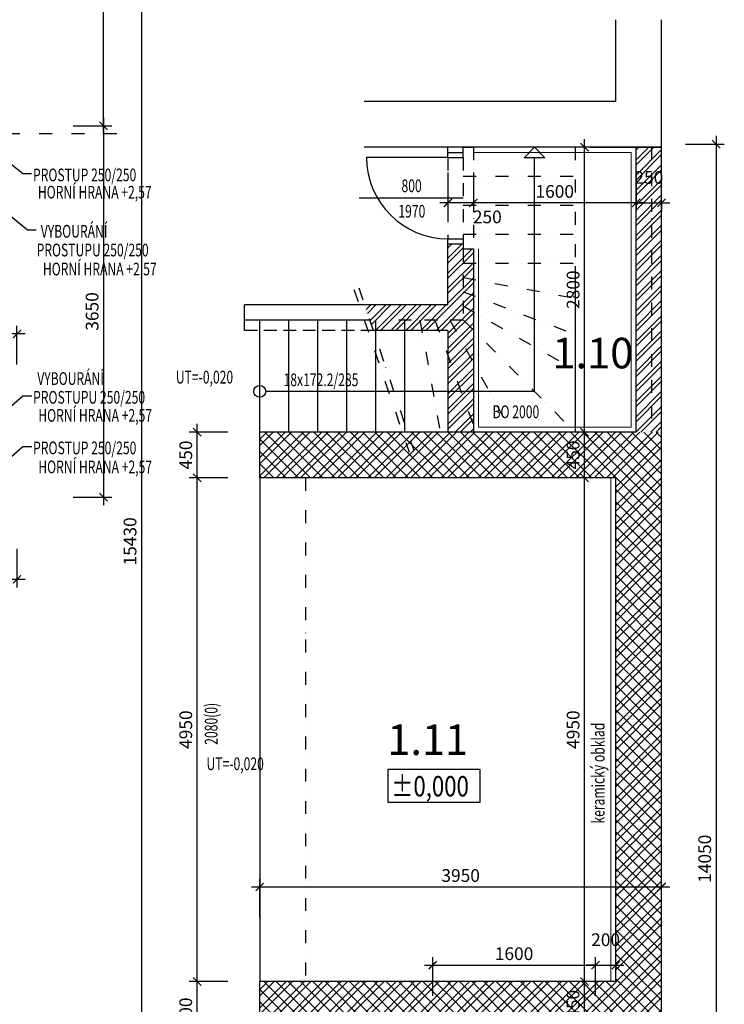
# Model space of a CAD drawing. Units: metres. Extents: x 213010 to 790211, y -378906 to -131864.
# Drawn here: x 247960 to 254887, y -214958 to -205280 of the extents above; entities that cross this region are included whole.
import ezdxf
from ezdxf.enums import TextEntityAlignment as Align

# ---------------------------------------------------------------- set-up
doc = ezdxf.new("R2010")
doc.units = ezdxf.units.M
doc.header["$LTSCALE"] = 10
doc.header["$PDMODE"] = 3
for name, pattern in [('DASHDOT', [25.4, 12.7, -6.35, 0, -6.35]), ('Dashed', [19.05, 12.7, -6.35]), ('DIVIDE', [31.75, 12.7, -6.35, 0, -6.35, 0, -6.35])]:
    doc.linetypes.add(name, pattern=pattern)
doc.layers.add('CKBE0_12Z', color=4, linetype='Continuous', lineweight=50)
doc.layers.add('Šrafy', color=11, linetype='Continuous', lineweight=5)
for name, color, linetype in [('CKIZ0_12H', 11, 'Continuous'), ('CKMA0_12', 3, 'Continuous'), ('CKRA0_12', 1, 'DASHDOT'), ('Popisy', 3, 'Continuous'), ('POZNAMKA', 3, 'Continuous'), ('PUDORYS', 7, 'Continuous'), ('Schodiště', 20, 'Continuous'), ('Výplně otvorů', 7, 'Continuous'), ('zaklady_stav', 140, 'DIVIDE'), ('Zdivo', 2, 'Continuous')]:
    doc.layers.add(name, color=color, linetype=linetype)
doc.styles.add('AR-KOTY', font='simplex.shx', dxfattribs={"width": 0.7})
doc.styles.add('arial', font='ARIAL.TTF')
doc.styles.get("Standard").update_dxf_attribs({"font": 'simplex.shx', "width": 0.6})
doc.dimstyles.new('CKB', dxfattribs={"dimtxt": 200, "dimasz": 80, "dimexe": 80, "dimexo": 200, "dimgap": 50, "dimtad": 1, "dimdec": 4, "dimzin": 0, "dimdsep": 46, "dimtxsty": 'Standard', "dimblk1": 'ARCHTICK', "dimblk2": 'ARCHTICK', "dimsah": 1, "dimcen": 90, "dimdle": 80, "dimclrd": 256, "dimclre": 256, "dimclrt": 3, "dimadec": 0, "dimazin": 0, "dimtfac": 1, "dimtdec": 4, "dimtix": 1, "dimtmove": 2, "dimatfit": 3, "dimldrblk": 'ARCHTICK', "dimfxl": 1, "dimtolj": 1, "dimtzin": 0, "dimarcsym": 0})

# ---------------------------------------------------------------- blocks, each defined once
blk = doc.blocks.new('_ARCHTICK')
at = {"color": 0, "linetype": 'ByBlock', "const_width": 0.15}
blk.add_lwpolyline([(-0.5, -0.5), (0.5, 0.5)], dxfattribs=at)
blk = doc.blocks.new('*D285')
at = {"layer": 'CKMA0_12', "lineweight": -2}
for p, q in [((254020.4, -207080.5), (253940.4, -207080.5)), ((254020.4, -207080.5), (254270.4, -207080.5)), ((254270.4, -207080.5), (254270.4, -207160.5)), ((254270.4, -207080.5), (254350.4, -207080.5))]:
    blk.add_line(p, q, dxfattribs=at)
at = {"layer": 'DEFPOINTS', "color": 0}
for p in [(254020.4, -207080.5), (254270.4, -207080.5), (254270.4, -207080.5)]:
    blk.add_point(p, dxfattribs=at)
at = {"layer": 'CKMA0_12', "lineweight": -2, "xscale": 80, "yscale": 80, "zscale": 80}
blk.add_blockref('_ARCHTICK', (254020.4, -207080.5), dxfattribs=at)
at = {"layer": 'CKMA0_12', "lineweight": -2, "xscale": 80, "yscale": 80, "zscale": 80, "rotation": 180}
blk.add_blockref('_ARCHTICK', (254270.4, -207080.5), dxfattribs=at)
at = {"layer": 'CKMA0_12', "color": 3, "insert": (254145.4, -206830.5), "char_height": 125, "attachment_point": 5}
blk.add_mtext('\\A1;250', dxfattribs=at)
blk = doc.blocks.new('*D245')
at = {"layer": 'CKMA0_12', "lineweight": -2}
for p, q in [((249157.8, -202612.7), (249157.8, -218202.7)), ((248857.8, -202692.7), (249237.8, -202692.7)), ((248857.8, -218122.7), (249237.8, -218122.7))]:
    blk.add_line(p, q, dxfattribs=at)
at = {"layer": 'DEFPOINTS', "color": 0}
for p in [(247933.9, -202692.7), (247933.9, -218122.7), (249157.8, -218122.7)]:
    blk.add_point(p, dxfattribs=at)
at = {"layer": 'CKMA0_12', "lineweight": -2, "xscale": 80, "yscale": 80, "zscale": 80}
for p, rotation in [((249157.8, -202692.7), 90), ((249157.8, -218122.7), 270)]:
    blk.add_blockref('_ARCHTICK', p, dxfattribs=dict(at, rotation=rotation))
at = {"layer": 'CKMA0_12', "color": 3, "insert": (249045.3, -210407.7), "char_height": 125, "attachment_point": 5, "rotation": 90}
blk.add_mtext('\\A1;15430', dxfattribs=at)
blk = doc.blocks.new('*D246')
at = {"layer": 'CKMA0_12', "lineweight": -2}
for p, q in [((254807.2, -206422.8), (254807.2, -220632.8)), ((254507.2, -206502.8), (254887.2, -206502.8)), ((254507.2, -220552.8), (254887.2, -220552.8))]:
    blk.add_line(p, q, dxfattribs=at)
at = {"layer": 'DEFPOINTS', "color": 0}
for p in [(254338.6, -206502.8), (254338.6, -220552.8), (254807.2, -220552.8)]:
    blk.add_point(p, dxfattribs=at)
at = {"layer": 'CKMA0_12', "lineweight": -2, "xscale": 80, "yscale": 80, "zscale": 80}
for p, rotation in [((254807.2, -206502.8), 90), ((254807.2, -220552.8), 270)]:
    blk.add_blockref('_ARCHTICK', p, dxfattribs=dict(at, rotation=rotation))
at = {"layer": 'CKMA0_12', "color": 3, "insert": (254694.7, -213527.8), "char_height": 125, "attachment_point": 5, "rotation": 90}
blk.add_mtext('\\A1;14050', dxfattribs=at)
blk = doc.blocks.new('*D269')
at = {"layer": 'CKMA0_12', "lineweight": -2}
for p, q in [((248784.8, -206242.7), (248784.8, -210052.7)), ((248484.8, -206322.7), (248864.8, -206322.7)), ((248484.8, -209972.7), (248864.8, -209972.7))]:
    blk.add_line(p, q, dxfattribs=at)
at = {"layer": 'DEFPOINTS', "color": 0}
for p in [(247933.9, -206322.7), (247933.9, -209972.7), (248784.8, -209972.7)]:
    blk.add_point(p, dxfattribs=at)
at = {"layer": 'CKMA0_12', "lineweight": -2, "xscale": 80, "yscale": 80, "zscale": 80}
for p, rotation in [((248784.8, -206322.7), 90), ((248784.8, -209972.7), 270)]:
    blk.add_blockref('_ARCHTICK', p, dxfattribs=dict(at, rotation=rotation))
at = {"layer": 'CKMA0_12', "color": 3, "insert": (248672.3, -208147.7), "char_height": 125, "attachment_point": 5, "rotation": 90}
blk.add_mtext('\\A1;3650', dxfattribs=at)
blk = doc.blocks.new('*D270')
at = {"layer": 'CKMA0_12', "lineweight": -2}
for p, q in [((248784.8, -206402.7), (248784.8, -202612.7)), ((248484.8, -202692.7), (248864.8, -202692.7)), ((248484.8, -206322.7), (248864.8, -206322.7))]:
    blk.add_line(p, q, dxfattribs=at)
at = {"layer": 'DEFPOINTS', "color": 0}
for p in [(247933.9, -202692.7), (248784.8, -202692.7), (247933.9, -206322.7)]:
    blk.add_point(p, dxfattribs=at)
at = {"layer": 'CKMA0_12', "lineweight": -2, "xscale": 80, "yscale": 80, "zscale": 80}
for p, rotation in [((248784.8, -202692.7), 90), ((248784.8, -206322.7), 270)]:
    blk.add_blockref('_ARCHTICK', p, dxfattribs=dict(at, rotation=rotation))
at = {"layer": 'CKMA0_12', "color": 3, "insert": (248672.3, -204507.7), "char_height": 125, "attachment_point": 5, "rotation": 90}
blk.add_mtext('\\A1;3630', dxfattribs=at)
blk = doc.blocks.new('*D276')
at = {"layer": 'CKMA0_12', "lineweight": -2}
for p, q in [((247333.9, -208668.3), (247333.9, -208288.3)), ((247933.9, -208668.3), (247933.9, -208288.3)), ((248013.9, -208368.3), (247253.9, -208368.3))]:
    blk.add_line(p, q, dxfattribs=at)
at = {"layer": 'DEFPOINTS', "color": 0}
for p in [(247333.9, -208368.3), (247333.9, -209972.7), (247933.9, -209972.7)]:
    blk.add_point(p, dxfattribs=at)
at = {"layer": 'CKMA0_12', "lineweight": -2, "xscale": 80, "yscale": 80, "zscale": 80, "rotation": 180}
blk.add_blockref('_ARCHTICK', (247333.9, -208368.3), dxfattribs=at)
at = {"layer": 'CKMA0_12', "lineweight": -2, "xscale": 80, "yscale": 80, "zscale": 80}
blk.add_blockref('_ARCHTICK', (247933.9, -208368.3), dxfattribs=at)
at = {"layer": 'CKMA0_12', "color": 3, "insert": (247633.9, -208255.8), "char_height": 125, "attachment_point": 5}
blk.add_mtext('\\A1;600', dxfattribs=at)
blk = doc.blocks.new('*D471')
at = {"layer": 'CKMA0_12', "lineweight": -2}
for p, q in [((250240.4, -213804.7), (254350.4, -213804.7)), ((250320.4, -214104.7), (250320.4, -213724.7)), ((254270.4, -214104.7), (254270.4, -213724.7))]:
    blk.add_line(p, q, dxfattribs=at)
at = {"layer": 'DEFPOINTS', "color": 0}
for p in [(254270.4, -213804.7), (250320.4, -214733.5), (254270.4, -214733.5)]:
    blk.add_point(p, dxfattribs=at)
at = {"layer": 'CKMA0_12', "lineweight": -2, "xscale": 80, "yscale": 80, "zscale": 80, "rotation": 180}
blk.add_blockref('_ARCHTICK', (250320.4, -213804.7), dxfattribs=at)
at = {"layer": 'CKMA0_12', "lineweight": -2, "xscale": 80, "yscale": 80, "zscale": 80}
blk.add_blockref('_ARCHTICK', (254270.4, -213804.7), dxfattribs=at)
at = {"layer": 'CKMA0_12', "color": 3, "insert": (252295.4, -213692.2), "char_height": 125, "attachment_point": 5}
blk.add_mtext('\\A1;3950', dxfattribs=at)
blk = doc.blocks.new('*D481')
at = {"layer": 'CKMA0_12', "lineweight": -2}
for p, q in [((253513.1, -215263.5), (253513.1, -214653.5)), ((253813.1, -214733.5), (253593.1, -214733.5))]:
    blk.add_line(p, q, dxfattribs=at)
at = {"layer": 'DEFPOINTS', "color": 0}
for p in [(250770.4, -214733.5), (253513.1, -214733.5), (250770.4, -215183.5)]:
    blk.add_point(p, dxfattribs=at)
at = {"layer": 'CKMA0_12', "lineweight": -2, "xscale": 80, "yscale": 80, "zscale": 80}
for p, rotation in [((253513.1, -214733.5), 90), ((253513.1, -215183.5), 270)]:
    blk.add_blockref('_ARCHTICK', p, dxfattribs=dict(at, rotation=rotation))
at = {"layer": 'CKMA0_12', "color": 3, "insert": (253400.6, -214958.5), "char_height": 125, "attachment_point": 5, "rotation": 90}
blk.add_mtext('\\A1;450', dxfattribs=at)
blk = doc.blocks.new('*D482')
at = {"layer": 'CKMA0_12', "lineweight": -2}
for p, q in [((253513.1, -214813.5), (253513.1, -209703.5)), ((253813.1, -209783.5), (253593.1, -209783.5))]:
    blk.add_line(p, q, dxfattribs=at)
at = {"layer": 'DEFPOINTS', "color": 0}
for p in [(250770.4, -209783.5), (253513.1, -209783.5), (250770.4, -214733.5)]:
    blk.add_point(p, dxfattribs=at)
at = {"layer": 'CKMA0_12', "lineweight": -2, "xscale": 80, "yscale": 80, "zscale": 80}
for p, rotation in [((253513.1, -209783.5), 90), ((253513.1, -214733.5), 270)]:
    blk.add_blockref('_ARCHTICK', p, dxfattribs=dict(at, rotation=rotation))
at = {"layer": 'CKMA0_12', "color": 3, "insert": (253400.6, -212258.5), "char_height": 125, "attachment_point": 5, "rotation": 90}
blk.add_mtext('\\A1;4950', dxfattribs=at)
blk = doc.blocks.new('*D483')
at = {"layer": 'CKMA0_12', "lineweight": -2}
for p, q in [((253513.1, -209863.5), (253513.1, -209253.5)), ((253813.1, -209333.5), (253593.1, -209333.5))]:
    blk.add_line(p, q, dxfattribs=at)
at = {"layer": 'DEFPOINTS', "color": 0}
for p in [(250320.4, -209333.5), (253513.1, -209333.5), (250770.4, -209783.5)]:
    blk.add_point(p, dxfattribs=at)
at = {"layer": 'CKMA0_12', "lineweight": -2, "xscale": 80, "yscale": 80, "zscale": 80}
for p, rotation in [((253513.1, -209333.5), 90), ((253513.1, -209783.5), 270)]:
    blk.add_blockref('_ARCHTICK', p, dxfattribs=dict(at, rotation=rotation))
at = {"layer": 'CKMA0_12', "color": 3, "insert": (253400.6, -209558.5), "char_height": 125, "attachment_point": 5, "rotation": 90}
blk.add_mtext('\\A1;450', dxfattribs=at)
blk = doc.blocks.new('*D484')
at = {"layer": 'CKMA0_12', "lineweight": -2}
for p, q in [((253513.1, -209413.5), (253513.1, -206453.5)), ((253813.1, -206533.5), (253593.1, -206533.5))]:
    blk.add_line(p, q, dxfattribs=at)
at = {"layer": 'DEFPOINTS', "color": 0}
for p in [(251345.4, -206533.5), (253513.1, -206533.5), (250320.4, -209333.5)]:
    blk.add_point(p, dxfattribs=at)
at = {"layer": 'CKMA0_12', "lineweight": -2, "xscale": 80, "yscale": 80, "zscale": 80}
for p, rotation in [((253513.1, -206533.5), 90), ((253513.1, -209333.5), 270)]:
    blk.add_blockref('_ARCHTICK', p, dxfattribs=dict(at, rotation=rotation))
at = {"layer": 'CKMA0_12', "color": 3, "insert": (253400.6, -207933.5), "char_height": 125, "attachment_point": 5, "rotation": 90}
blk.add_mtext('\\A1;2800', dxfattribs=at)
blk = doc.blocks.new('*D487')
at = {"layer": 'CKMA0_12', "lineweight": -2}
for p, q in [((249705.5, -215413.5), (249705.5, -214653.5)), ((250005.5, -214733.5), (249625.5, -214733.5))]:
    blk.add_line(p, q, dxfattribs=at)
at = {"layer": 'DEFPOINTS', "color": 0}
for p in [(249705.5, -214733.5), (250320.4, -214733.5), (250320.4, -215333.5)]:
    blk.add_point(p, dxfattribs=at)
at = {"layer": 'CKMA0_12', "lineweight": -2, "xscale": 80, "yscale": 80, "zscale": 80}
for p, rotation in [((249705.5, -214733.5), 90), ((249705.5, -215333.5), 270)]:
    blk.add_blockref('_ARCHTICK', p, dxfattribs=dict(at, rotation=rotation))
at = {"layer": 'CKMA0_12', "color": 3, "insert": (249593, -215033.5), "char_height": 125, "attachment_point": 5, "rotation": 90}
blk.add_mtext('\\A1;600', dxfattribs=at)
blk = doc.blocks.new('*D488')
at = {"layer": 'CKMA0_12', "lineweight": -2}
for p, q in [((249705.5, -214813.5), (249705.5, -209703.5)), ((250005.5, -209783.5), (249625.5, -209783.5))]:
    blk.add_line(p, q, dxfattribs=at)
at = {"layer": 'DEFPOINTS', "color": 0}
for p in [(249705.5, -209783.5), (250320.4, -209783.5), (250320.4, -214733.5)]:
    blk.add_point(p, dxfattribs=at)
at = {"layer": 'CKMA0_12', "lineweight": -2, "xscale": 80, "yscale": 80, "zscale": 80}
for p, rotation in [((249705.5, -209783.5), 90), ((249705.5, -214733.5), 270)]:
    blk.add_blockref('_ARCHTICK', p, dxfattribs=dict(at, rotation=rotation))
at = {"layer": 'CKMA0_12', "color": 3, "insert": (249593, -212258.5), "char_height": 125, "attachment_point": 5, "rotation": 90}
blk.add_mtext('\\A1;4950', dxfattribs=at)
blk = doc.blocks.new('*D489')
at = {"layer": 'CKMA0_12', "lineweight": -2}
for p, q in [((249705.5, -209863.5), (249705.5, -209253.5)), ((250005.5, -209333.5), (249625.5, -209333.5))]:
    blk.add_line(p, q, dxfattribs=at)
at = {"layer": 'DEFPOINTS', "color": 0}
for p in [(249705.5, -209333.5), (250320.4, -209333.5), (250320.4, -209783.5)]:
    blk.add_point(p, dxfattribs=at)
at = {"layer": 'CKMA0_12', "lineweight": -2, "xscale": 80, "yscale": 80, "zscale": 80}
for p, rotation in [((249705.5, -209333.5), 90), ((249705.5, -209783.5), 270)]:
    blk.add_blockref('_ARCHTICK', p, dxfattribs=dict(at, rotation=rotation))
at = {"layer": 'CKMA0_12', "color": 3, "insert": (249593, -209558.5), "char_height": 125, "attachment_point": 5, "rotation": 90}
blk.add_mtext('\\A1;450', dxfattribs=at)
blk = doc.blocks.new('*D549')
at = {"layer": 'CKMA0_12', "lineweight": -2}
for p, q in [((247933.9, -210480.1), (247933.9, -210860.1)), ((247403.9, -210780.1), (248013.9, -210780.1))]:
    blk.add_line(p, q, dxfattribs=at)
at = {"layer": 'DEFPOINTS', "color": 0}
for p in [(247933.9, -209972.7), (247483.9, -210272.7), (247933.9, -210780.1)]:
    blk.add_point(p, dxfattribs=at)
at = {"layer": 'CKMA0_12', "lineweight": -2, "xscale": 80, "yscale": 80, "zscale": 80, "rotation": 180}
blk.add_blockref('_ARCHTICK', (247483.9, -210780.1), dxfattribs=at)
at = {"layer": 'CKMA0_12', "lineweight": -2, "xscale": 80, "yscale": 80, "zscale": 80}
blk.add_blockref('_ARCHTICK', (247933.9, -210780.1), dxfattribs=at)
at = {"layer": 'CKMA0_12', "color": 3, "insert": (247293.5, -210681.1), "char_height": 125, "attachment_point": 5}
blk.add_mtext('\\A1;450', dxfattribs=at)
blk = doc.blocks.new('*D756')
at = {"layer": 'CKMA0_12', "lineweight": -2}
for p, q in [((252420.4, -206780.5), (252420.4, -207160.5)), ((254020.4, -206780.5), (254020.4, -207160.5)), ((254100.4, -207080.5), (252340.4, -207080.5))]:
    blk.add_line(p, q, dxfattribs=at)
at = {"layer": 'DEFPOINTS', "color": 0}
for p in [(252420.4, -206533.5), (254020.4, -206533.5), (252420.4, -207080.5)]:
    blk.add_point(p, dxfattribs=at)
at = {"layer": 'CKMA0_12', "lineweight": -2, "xscale": 80, "yscale": 80, "zscale": 80, "rotation": 180}
blk.add_blockref('_ARCHTICK', (252420.4, -207080.5), dxfattribs=at)
at = {"layer": 'CKMA0_12', "lineweight": -2, "xscale": 80, "yscale": 80, "zscale": 80}
blk.add_blockref('_ARCHTICK', (254020.4, -207080.5), dxfattribs=at)
at = {"layer": 'CKMA0_12', "color": 3, "insert": (253220.4, -206968), "char_height": 125, "attachment_point": 5}
blk.add_mtext('\\A1;1600', dxfattribs=at)
blk = doc.blocks.new('*D757')
at = {"layer": 'CKMA0_12', "lineweight": -2}
for p, q in [((252170.4, -206780.5), (252170.4, -207160.5)), ((252500.4, -207080.5), (252090.4, -207080.5))]:
    blk.add_line(p, q, dxfattribs=at)
at = {"layer": 'DEFPOINTS', "color": 0}
for p in [(252170.4, -206533.5), (252420.4, -206533.5), (252170.4, -207080.5)]:
    blk.add_point(p, dxfattribs=at)
at = {"layer": 'CKMA0_12', "lineweight": -2, "xscale": 80, "yscale": 80, "zscale": 80, "rotation": 180}
blk.add_blockref('_ARCHTICK', (252170.4, -207080.5), dxfattribs=at)
at = {"layer": 'CKMA0_12', "lineweight": -2, "xscale": 80, "yscale": 80, "zscale": 80}
blk.add_blockref('_ARCHTICK', (252420.4, -207080.5), dxfattribs=at)
at = {"layer": 'CKMA0_12', "color": 3, "insert": (252557.5, -207218.1), "char_height": 125, "attachment_point": 5}
blk.add_mtext('\\A1;250', dxfattribs=at)
blk = doc.blocks.new('*D1475')
at = {"layer": 'CKMA0_12', "lineweight": -2}
for p, q in [((251940.4, -214573.6), (253700.4, -214573.6)), ((252020.4, -214873.6), (252020.4, -214493.6)), ((253620.4, -214873.6), (253620.4, -214493.6))]:
    blk.add_line(p, q, dxfattribs=at)
at = {"layer": 'DEFPOINTS', "color": 0}
for p in [(253620.4, -214573.6), (252020.4, -215508.5), (253620.4, -215508.5)]:
    blk.add_point(p, dxfattribs=at)
at = {"layer": 'CKMA0_12', "lineweight": -2, "xscale": 80, "yscale": 80, "zscale": 80, "rotation": 180}
blk.add_blockref('_ARCHTICK', (252020.4, -214573.6), dxfattribs=at)
at = {"layer": 'CKMA0_12', "lineweight": -2, "xscale": 80, "yscale": 80, "zscale": 80}
blk.add_blockref('_ARCHTICK', (253620.4, -214573.6), dxfattribs=at)
at = {"layer": 'CKMA0_12', "color": 3, "insert": (252820.4, -214461.1), "char_height": 125, "attachment_point": 5}
blk.add_mtext('\\A1;1600', dxfattribs=at)
blk = doc.blocks.new('*D1476')
at = {"layer": 'CKMA0_12', "lineweight": -2}
for p, q in [((253620.4, -214573.6), (253540.4, -214573.6)), ((253620.4, -214573.6), (253820.4, -214573.6)), ((253820.4, -214593.3), (253820.4, -214493.6)), ((253820.4, -214573.6), (253900.4, -214573.6))]:
    blk.add_line(p, q, dxfattribs=at)
at = {"layer": 'DEFPOINTS', "color": 0}
for p in [(253820.4, -214573.6), (253820.4, -214733.5), (253620.4, -215508.5)]:
    blk.add_point(p, dxfattribs=at)
at = {"layer": 'CKMA0_12', "lineweight": -2, "xscale": 80, "yscale": 80, "zscale": 80}
blk.add_blockref('_ARCHTICK', (253620.4, -214573.6), dxfattribs=at)
at = {"layer": 'CKMA0_12', "lineweight": -2, "xscale": 80, "yscale": 80, "zscale": 80, "rotation": 180}
blk.add_blockref('_ARCHTICK', (253820.4, -214573.6), dxfattribs=at)
at = {"layer": 'CKMA0_12', "color": 3, "insert": (253720.4, -214323.6), "char_height": 125, "attachment_point": 5}
blk.add_mtext('\\A1;200', dxfattribs=at)

msp = doc.modelspace()

# ---------------------------------------------------------------- hatches: boundary and pattern name
at = {"layer": 'CKIZ0_12H'}
h = msp.add_hatch(dxfattribs=at)
h.set_pattern_fill('ZDIVO-OBECNE', color=256, scale=35, style=0)
h.set_pattern_definition([(45, (251350.07, -209333.47), (-74.246, 74.246), []), (45, (251399.57, -209333.47), (-74.246, 74.246), [])])
h.paths.add_polyline_path([(252320.4442, -207533.468), (252320.4442, -207483.468), (252170.4442, -207483.468), (252170.4442, -208083.468), (251350.0711, -208083.468), (251434.8047, -208333.468), (251441.4955, -208333.468), (251745.4442, -208333.468), (251745.4442, -208233.468), (252320.4442, -208233.468)])
h.paths.add_polyline_path([(252420.4442, -207533.468), (252320.4442, -207533.468), (252320.4442, -207673.468), (252420.4442, -207673.468)])
h.paths.add_polyline_path([(252420.4442, -207673.468), (252320.4442, -207673.468), (252320.4442, -207813.468), (252420.4442, -207832.0465)])
h.paths.add_polyline_path([(252420.4442, -207832.0465), (252320.4442, -207813.468), (252320.4442, -207953.468), (252420.4442, -207991.6498)])
h.paths.add_polyline_path([(252420.4442, -207991.6498), (252320.4442, -207953.468), (252320.4442, -208093.468), (252420.4442, -208150.7407)])
h.paths.add_polyline_path([(252420.4442, -208150.7407), (252320.4442, -208093.468), (252320.4442, -208233.468), (252190.4442, -208233.468), (252420.4442, -208651.6498)])
h.paths.add_polyline_path([(252420.4442, -208651.6498), (252190.4442, -208233.468), (252042.4442, -208233.468), (252079.0805, -208333.468), (252170.4442, -208333.468), (252170.4442, -208582.8476), (252298.8987, -208933.468), (252420.4442, -208933.468)])
h.paths.add_polyline_path([(252298.8987, -208933.468), (252170.4442, -208933.468), (252170.4442, -209333.468), (252420.4442, -209333.468), (252420.4442, -209265.2298)])
h.paths.add_polyline_path([(252170.4442, -208582.8476), (252170.4442, -208933.468), (252298.8987, -208933.468)])
h.paths.add_polyline_path([(252420.4442, -208933.468), (252298.8987, -208933.468), (252420.4442, -209265.2298)], flags=17)
h.paths.add_polyline_path([(252042.4442, -208233.468), (251894.8128, -208233.468), (251913.052, -208333.468), (252079.0805, -208333.468)], flags=16)
h.paths.add_polyline_path([(251894.8128, -208233.468), (251745.4442, -208233.468), (251745.4442, -208333.468), (251913.052, -208333.468)])
at = {"layer": 'Šrafy'}
h = msp.add_hatch(dxfattribs=at)
h.set_pattern_fill('ZDIVO-OBECNE', color=256, scale=35, style=0)
h.set_pattern_definition([(45, (254017.77, -209333.47), (-74.2462, 74.2462), []), (45, (254067.26, -209333.47), (-74.2462, 74.2462), [])])
h.paths.add_polyline_path([(254170.4442, -207133.468), (254020.4442, -207133.468), (254020.4442, -207433.468), (254170.4442, -207433.468)])
h.paths.add_polyline_path([(254170.4442, -206833.468), (254020.4442, -206833.468), (254020.4442, -207133.468), (254170.4442, -207133.468)])
h.paths.add_polyline_path([(254170.4442, -206533.468), (254020.4442, -206533.468), (254020.4442, -206833.468), (254170.4442, -206833.468)])
h.paths.add_polyline_path([(254270.4442, -206533.468), (254170.4442, -206533.468), (254170.4442, -209333.468), (254270.4442, -209333.468)])
h.paths.add_polyline_path([(254170.4442, -207433.468), (254020.4442, -207433.468), (254020.4442, -207740.6108), (254170.4442, -207744.8966)])
h.paths.add_polyline_path([(254170.4442, -207744.8966), (254020.4442, -207740.6108), (254020.4442, -208101.3251), (254170.4442, -208142.0394)])
h.paths.add_polyline_path([(254170.4442, -208142.0394), (254020.4442, -208101.3251), (254020.4442, -208462.0394), (254170.4442, -208539.1823)])
h.paths.add_polyline_path([(254170.4442, -208539.1823), (254020.4442, -208462.0394), (254020.4442, -208822.7537), (254170.4442, -208936.3251)])
h.paths.add_polyline_path([(254170.4442, -208936.3251), (254020.4442, -208822.7537), (254020.4442, -209183.468), (254170.4442, -209333.468)])
h.paths.add_polyline_path([(254020.4442, -209183.468), (254020.4442, -209333.468), (254170.4442, -209333.468)], flags=17)
h.paths.add_polyline_path([(254017.7656, -206736.733), (254273.1227, -206736.733), (254273.1227, -206924.233), (254017.7656, -206924.233)], flags=9)
h = msp.add_hatch(dxfattribs=at)
h.set_pattern_fill('ZDIVO-STR_PEV', color=256, scale=42.5, style=0)
h.set_pattern_definition([(45, (250320.44, -220583.47), (-90.1561, 90.1561), []), (45, (250380.55, -220583.47), (-90.1561, 90.1561), []), (135, (250320.44, -220583.47), (-60.1041, -60.1041), [])])
h.paths.add_polyline_path([(254270.4442, -209333.468), (254020.4442, -209333.468), (250320.4442, -209333.468), (250320.4442, -209783.468), (253820.4442, -209783.468), (253820.4442, -214733.468), (250320.4442, -214733.468), (250320.4442, -215333.468), (250770.4442, -215333.468), (250770.4442, -215183.468), (253820.4442, -215183.468), (253820.4442, -220133.468), (252445.4442, -220133.468), (251445.4442, -220133.468), (250770.4442, -220133.468), (250770.4442, -219333.468), (250770.4442, -218333.468), (250770.4442, -218133.468), (250320.4442, -218133.468), (250320.4442, -219333.468), (250320.4442, -220583.468), (251445.4442, -220583.468), (252445.4442, -220583.468), (254270.4442, -220583.468)])
h.paths.add_polyline_path([(253306.848, -220486.1466), (253306.848, -220230.7894), (253494.348, -220230.7894), (253494.348, -220486.1466)], flags=24)
h.paths.add_polyline_path([(253306.848, -215086.1466), (253306.848, -214830.7894), (253494.348, -214830.7894), (253494.348, -215086.1466)], flags=24)
h.paths.add_polyline_path([(253306.848, -209686.1466), (253306.848, -209430.7894), (253494.348, -209430.7894), (253494.348, -209686.1466)], flags=24)

# ---------------------------------------------------------------- linework, layer by layer
at = {"layer": 'CKRA0_12', "color": 0}
for p, q in [((252420.4442, -206533.468), (252420.4442, -207533.468)), ((254170.4442, -206533.468), (254170.4442, -209333.468)), ((252170.4442, -206633.468), (252170.4442, -207433.468)), ((252320.4442, -206633.468), (252320.4442, -207433.468)), ((252320.4442, -207533.468), (252320.4442, -208233.468)), ((252320.4442, -208233.468), (251572.1562, -208233.468))]:
    msp.add_line(p, q, dxfattribs=at)
at = {"layer": 'Popisy'}
msp.add_lwpolyline([(251580.7536, -212971.7556), (252487.9513, -212971.7556), (252487.9513, -212651.0921), (251580.7536, -212651.0921)], close=True, dxfattribs=at)
at = {"layer": 'POZNAMKA'}
for p, q in [((247991.5589, -206795.1537), (247144.2997, -206103.0232)), ((248036.1781, -207348.9236), (247188.9189, -206656.7931)), ((248077.6125, -206795.1537), (247991.5589, -206795.1537)), ((248122.2317, -207348.9236), (248036.1781, -207348.9236)), ((247992.7384, -208981.1132), (247233.5751, -209644.6143)), ((248078.792, -208981.1132), (247992.7384, -208981.1132)), ((247992.7384, -209478.7398), (247233.5751, -210142.2409)), ((248078.792, -209478.7398), (247992.7384, -209478.7398))]:
    msp.add_line(p, q, dxfattribs=at)
at = {"layer": 'PUDORYS'}
msp.add_line((250320.4442, -209783.468), (250320.4442, -214733.468), dxfattribs=at)
at = {"layer": 'Schodiště'}
for p, q in [((253020.4442, -206533.468), (252918.7344, -206637.271)), ((253020.4442, -206533.468), (253122.154, -206637.271)), ((254020.4442, -206533.468), (254170.4442, -206533.468)), ((253122.154, -206637.271), (252918.7344, -206637.271)), ((253020.4442, -208933.468), (253020.4442, -206637.271)), ((253420.4442, -207702.7373), (253420.4442, -209333.468)), ((250320.4442, -209333.468), (250320.4442, -208233.468)), ((250605.4442, -209333.468), (250605.4442, -208233.468)), ((250890.4442, -209333.468), (250890.4442, -208233.468)), ((251175.4442, -209333.468), (251175.4442, -208233.468)), ((251460.4442, -209333.468), (251460.4442, -208233.468)), ((251745.4442, -209333.468), (251745.4442, -208233.468)), ((253020.4442, -208933.468), (250378.5676, -208933.468))]:
    msp.add_line(p, q, dxfattribs=at)
at = {"layer": 'Schodiště', "linetype": 'DIVIDE'}
for p, q in [((253420.4442, -206533.468), (253420.4442, -207700.1249)), ((252320.4442, -206818.468), (253420.4442, -206818.468)), ((252320.4442, -207103.468), (253420.4442, -207103.468)), ((252320.4442, -207388.468), (253420.4442, -207388.468)), ((252320.4442, -207673.468), (253420.4442, -207673.468)), ((252320.4442, -207813.468), (253420.4442, -208017.8318)), ((252320.4442, -207953.468), (253420.4442, -208373.468)), ((252320.4442, -208093.468), (253420.4442, -208723.468)), ((251894.8128, -208233.468), (252095.4442, -209333.468)), ((252042.4442, -208233.468), (252445.4442, -209333.468)), ((252190.4442, -208233.468), (252795.4442, -209333.468)), ((252323.9924, -208233.468), (253418.0896, -209333.468))]:
    msp.add_line(p, q, dxfattribs=at)
at = {"layer": 'Schodiště'}
msp.add_circle((250320.4442, -208933.468), 58.1234, dxfattribs=at)
at = {"layer": 'Výplně otvorů'}
for p, q in [((253570.4442, -206533.468), (254270.4442, -206533.468)), ((252170.4442, -206633.468), (251370.4442, -206633.468)), ((252170.4442, -206583.468), (252320.4442, -206583.468)), ((252320.4442, -207033.468), (251298.7403, -207033.468)), ((252170.4442, -207483.468), (252320.4442, -207483.468)), ((250170.4442, -208333.468), (250170.4442, -208083.468)), ((251350.0711, -208083.468), (250170.4442, -208083.468)), ((251400.9112, -208233.468), (250170.4442, -208233.468))]:
    msp.add_line(p, q, dxfattribs=at)
at = {"layer": 'Výplně otvorů', "linetype": 'DIVIDE'}
msp.add_line((250770.4442, -209783.468), (250770.4442, -214733.468), dxfattribs=at)
at = {"layer": 'Výplně otvorů'}
msp.add_arc((252170.4442, -206633.468), 800, 180, 270, dxfattribs=at)
at = {"layer": 'zaklady_stav'}
for p, q in [((248915.371, -206401.5911), (213510.4002, -206401.5911)), ((251245.5044, -207930.7161), (251787.7477, -209530.5642)), ((251292.8584, -207914.6662), (251835.1017, -209514.5143))]:
    msp.add_line(p, q, dxfattribs=at)
at = {"layer": 'Zdivo'}
for p, q in [((253820.4442, -206083.468), (253820.4442, -205281.355)), ((254270.4442, -206533.468), (254270.4442, -205281.355)), ((253820.4442, -206083.468), (251345.4442, -206083.468)), ((254270.4442, -206533.468), (251345.4442, -206533.468)), ((252170.4442, -206633.468), (252170.4442, -206533.468)), ((252320.4442, -206533.468), (252420.4442, -206533.468)), ((252320.4442, -206633.468), (252320.4442, -206533.468)), ((254020.4442, -209333.468), (254020.4442, -206533.468)), ((254270.4442, -220583.468), (254270.4442, -206533.468)), ((252170.4442, -206633.468), (252320.4442, -206633.468)), ((252170.4442, -207433.468), (252320.4442, -207433.468)), ((252170.4442, -208083.468), (252170.4442, -207433.468)), ((252320.4442, -207433.468), (252320.4442, -207533.468)), ((252320.4442, -207533.468), (252420.4442, -207533.468)), ((252420.4442, -207533.468), (252420.4442, -209333.468)), ((252170.4442, -208083.468), (251350.0711, -208083.468)), ((252170.4442, -208333.468), (251434.8047, -208333.468)), ((252170.4442, -208333.468), (252170.4442, -209333.468)), ((250320.4442, -209783.468), (250320.4442, -209333.468)), ((254020.4442, -209333.468), (250320.4442, -209333.468)), ((253820.4442, -209783.468), (250320.4442, -209783.468)), ((253820.4442, -214733.468), (253820.4442, -209783.468)), ((250320.4442, -215333.468), (250320.4442, -214733.468)), ((253820.4442, -214733.468), (250320.4442, -214733.468))]:
    msp.add_line(p, q, dxfattribs=at)
at = {"layer": 'Zdivo', "linetype": 'Dashed'}
msp.add_line((251441.4955, -208333.468), (250170.4442, -208333.468), dxfattribs=at)
at = {"layer": 'Šrafy'}
for p, q in [((253970.4442, -206583.468), (252420.4442, -206583.468)), ((253970.4442, -209283.468), (253970.4442, -206583.468)), ((252470.4442, -207533.468), (252470.4442, -209283.468)), ((253970.4442, -209283.468), (252470.4442, -209283.468)), ((253770.4442, -214733.468), (253770.4442, -209783.468))]:
    msp.add_line(p, q, dxfattribs=at)

# ---------------------------------------------------------------- texts
at = {"layer": 'CKBE0_12Z', "color": 3, "style": 'arial'}
for s, p in [('1.10', (253595.2968, -208706.8398)), ('1.11', (251971.701, -212507.4922))]:
    msp.add_text(s, height=300, dxfattribs=at).set_placement(p, align=Align.CENTER)
at = {"layer": 'Popisy', "width": 0.8}
msp.add_text('%%p0,000', height=200, dxfattribs=at).set_placement((251612.6069, -212914.869))
at = {"layer": 'POZNAMKA', "style": 'AR-KOTY', "width": 0.7}
for s, p in [(' PROSTUP 250/250', (248064.5475, -206868.0689)), ('HORNÍ HRANA +2,57', (248139.2602, -207037.765)), ('800', (251713.7315, -206974.9996)), ('1970', (251682.9418, -207225.1906)), ('VYBOURÁNÍ ', (248167.7799, -207421.9519)), (' PROSTUPU 250/250', (248100.1668, -207606.2587)), ('HORNÍ HRANA +2,57', (248188.5331, -207792.9718)), ('VYBOURÁNÍ ', (248133.34, -208869.7216)), ('UT=-0,020', (249495.4563, -208855.9755)), ('18x172.2/285', (250554.7031, -208881.9042)), (' PROSTUPU 250/250', (248065.7269, -209054.0284)), ('HORNÍ HRANA +2,57', (248143.2674, -209231.7038)), ('BO 2000', (252609.1452, -209196.6731)), (' PROSTUP 250/250', (248065.7269, -209551.655)), ('HORNÍ HRANA +2,57', (248143.2674, -209738.4272)), ('UT=-0,020', (249797.1277, -212656.5634))]:
    msp.add_text(s, height=125, dxfattribs=at).set_placement(p)
for s, p in [('2080(0)', (249905.4136, -212407.1669)), ('keramický obklad  ', (253709.9928, -213181.9925))]:
    msp.add_text(s, height=125, rotation=90, dxfattribs=at).set_placement(p)

# ---------------------------------------------------------------- dimensions: what is measured, and where the dimension line sits
at = {"layer": 'CKMA0_12'}
for base, p1, p2, angle, text, override, picture, middle in [((249157.8352, -218122.665), (247933.8572, -202692.665), (247933.8572, -218122.665), 270, '15430', {"dimtxt": 125, "dimexo": 923.97801, "dimdec": 3, "dimrnd": 1, "dimblk": 'ARCHTICK'}, '*D245', (249045.3352, -210407.665)), ((248784.8103, -202692.665), (247933.8572, -206322.665), (247933.8572, -202692.665), 270, '3630', {"dimtxt": 125, "dimexo": 550.953134, "dimdec": 3, "dimrnd": 1, "dimblk": 'ARCHTICK'}, '*D270', (248672.3103, -204507.665)), ((248784.8103, -209972.665), (247933.8572, -206322.665), (247933.8572, -209972.665), 270, '3650', {"dimtxt": 125, "dimexo": 550.953134, "dimdec": 3, "dimrnd": 1, "dimblk": 'ARCHTICK'}, '*D269', (248672.3103, -208147.665)), ((254807.244, -220552.8313), (254338.6043, -206502.8313), (254338.6043, -220552.8313), 270, '14050', {"dimtxt": 125, "dimexo": 168.639695, "dimdec": 3, "dimrnd": 1, "dimblk": 'ARCHTICK'}, '*D246', (254694.744, -213527.8313)), ((253513.098, -206533.468), (250320.4442, -209333.468), (251345.4442, -206533.468), 90, '2800', {"dimtxt": 125, "dimexo": 2467.653824, "dimdec": 3, "dimrnd": 1, "dimblk": 'ARCHTICK', "dimse1": 1}, '*D484', (253400.598, -207933.468)), ((252420.4442, -207080.483), (254020.4442, -206533.468), (252420.4442, -206533.468), 180, '1600', {"dimtxt": 125, "dimexo": 247.014985, "dimdec": 3, "dimrnd": 1, "dimblk": 'ARCHTICK'}, '*D756', (253220.4442, -206967.983)), ((254270.4442, -207080.483), (254020.4442, -207080.483), (254270.4442, -207080.483), 180, '250', {"dimtxt": 125, "dimexo": 1.45519e-10, "dimtad": 0, "dimdec": 3, "dimrnd": 1, "dimblk": 'ARCHTICK', "dimse1": 1, "dimtvp": 2}, '*D285', (254145.4442, -206830.483)), ((249705.4913, -209333.468), (250320.4442, -209783.468), (250320.4442, -209333.468), 90, '450', {"dimtxt": 125, "dimexo": 314.952901, "dimdec": 3, "dimrnd": 1, "dimblk": 'ARCHTICK', "dimse1": 1}, '*D489', (249592.9913, -209558.468)), ((253513.098, -209333.468), (250770.4442, -209783.468), (250320.4442, -209333.468), 90, '450', {"dimtxt": 125, "dimexo": 3492.653824, "dimdec": 3, "dimrnd": 1, "dimblk": 'ARCHTICK', "dimse1": 1}, '*D483', (253400.598, -209558.468)), ((249705.4913, -209783.468), (250320.4442, -214733.468), (250320.4442, -209783.468), 90, '4950', {"dimtxt": 125, "dimexo": 314.952901, "dimdec": 3, "dimrnd": 1, "dimblk": 'ARCHTICK', "dimse1": 1}, '*D488', (249592.9913, -212258.468)), ((253513.098, -209783.468), (250770.4442, -214733.468), (250770.4442, -209783.468), 90, '4950', {"dimtxt": 125, "dimexo": 3042.653824, "dimdec": 3, "dimrnd": 1, "dimblk": 'ARCHTICK', "dimse1": 1}, '*D482', (253400.598, -212258.468)), ((249705.4913, -214733.468), (250320.4442, -215333.468), (250320.4442, -214733.468), 90, '600', {"dimtxt": 125, "dimexo": 314.952901, "dimdec": 3, "dimrnd": 1, "dimblk": 'ARCHTICK', "dimse1": 1}, '*D487', (249592.9913, -215033.468)), ((253513.098, -214733.468), (250770.4442, -215183.468), (250770.4442, -214733.468), 90, '450', {"dimtxt": 125, "dimexo": 3042.653824, "dimdec": 3, "dimrnd": 1, "dimblk": 'ARCHTICK', "dimse1": 1}, '*D481', (253400.598, -214958.468))]:
    dim = msp.add_linear_dim(base=base, p1=p1, p2=p2, angle=angle, text=text, dimstyle='CKB', override=override, dxfattribs=at)
    dim.commit()
    dim.dimension.update_dxf_attribs({"geometry": picture, "text_midpoint": middle})
for base, p1, p2, text, override, picture, middle in [((252170.4442, -207080.483), (252420.4442, -206533.468), (252170.4442, -206533.468), '250', {"dimtxt": 125, "dimexo": 247.014985, "dimtad": 0, "dimdec": 3, "dimrnd": 1, "dimblk": 'ARCHTICK', "dimse1": 1, "dimtvp": 2}, '*D757', (252557.4779, -207218.087)), ((247933.8572, -210780.1136), (247483.8572, -210272.665), (247933.8572, -209972.665), '450', {"dimtxt": 125, "dimexo": 507.448536, "dimdec": 3, "dimrnd": 1, "dimblk": 'ARCHTICK', "dimse1": 1}, '*D549', (247293.5095, -210681.0775))]:
    dim = msp.add_linear_dim(base=base, p1=p1, p2=p2, angle=180, text=text, dimstyle='CKB', override=override, dxfattribs=at)
    dim.commit()
    dim.dimension.update_dxf_attribs({"geometry": picture, "text_midpoint": middle, "dimtype": 160})
for base, p1, p2, text, override, picture, middle in [((247333.8572, -208368.3224), (247933.8572, -209972.665), (247333.8572, -209972.665), '600', {"dimtxt": 125, "dimexo": 1304.342634, "dimdec": 3, "dimrnd": 1, "dimblk": 'ARCHTICK'}, '*D276', (247633.8572, -208255.8224)), ((254270.4442, -213804.6907), (250320.4442, -214733.468), (254270.4442, -214733.468), '3950', {"dimtxt": 125, "dimexo": 628.777333, "dimdec": 3, "dimrnd": 1, "dimblk": 'ARCHTICK'}, '*D471', (252295.4442, -213692.1907)), ((253820.4442, -214573.6407), (253620.4442, -215508.468), (253820.4442, -214733.468), '200', {"dimtxt": 125, "dimexo": 140.17268, "dimtad": 0, "dimdec": 3, "dimrnd": 1, "dimblk": 'ARCHTICK', "dimse1": 1, "dimtvp": 2}, '*D1476', (253720.4442, -214323.6407)), ((253620.4442, -214573.6407), (252020.4442, -215508.468), (253620.4442, -215508.468), '1600', {"dimtxt": 125, "dimexo": 634.82732, "dimdec": 3, "dimrnd": 1, "dimblk": 'ARCHTICK'}, '*D1475', (252820.4442, -214461.1407))]:
    dim = msp.add_linear_dim(base=base, p1=p1, p2=p2, text=text, dimstyle='CKB', override=override, dxfattribs=at)
    dim.commit()
    dim.dimension.update_dxf_attribs({"geometry": picture, "text_midpoint": middle})

doc.saveas('drawing.dxf')
